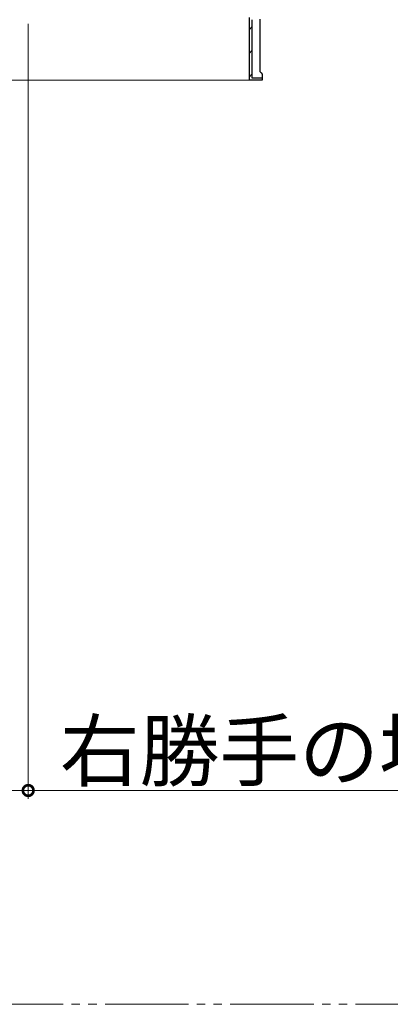
# Model space of a CAD drawing. Extents: x 0 to 1389, y 0 to 2245.
# Drawn here: x 1063 to 1107, y 1677 to 1795 of the extents above; entities that cross this region are included whole.
import ezdxf

# ---------------------------------------------------------------- set-up
doc = ezdxf.new("R2010")
doc.units = 0
doc.linetypes.add('YDIVIDE_1', pattern=[15, 10, -1, 1, -1, 1, -1])
for name, color, linetype, lineweight in [('YKK_11', 7, 'CONTINUOUS', 30), ('YKK_12', 2, 'CONTINUOUS', 13), ('YKK_D', 6, 'CONTINUOUS', 13)]:
    doc.layers.add(name, color=color, linetype=linetype, lineweight=lineweight)
doc.styles.get("Standard").update_dxf_attribs({"font": 'txt', "bigfont": 'BIGFONT'})

msp = doc.modelspace()

# ---------------------------------------------------------------- linework, layer by layer
at = {"layer": 'YKK_11', "color": 0, "linetype": 'ByBlock', "lineweight": -2, "ltscale": 0.5}
for p, q in [((1090.11, 1788.06), (1090.11, 1795.56)), ((1090.11, 1788.06), (1090.11, 1795.56)), ((1090.41, 1795.31), (1090.41, 1788.36)), ((1091.61, 1788.06), (1090.11, 1788.06)), ((1091.61, 1788.06), (1090.11, 1788.06)), ((1090.41, 1788.36), (1091.61, 1788.36)), ((1091.61, 1788.36), (1091.61, 1788.06))]:
    msp.add_line(p, q, dxfattribs=at)
at = {"layer": 'YKK_11', "color": 0, "linetype": 'ByBlock', "lineweight": 30, "ltscale": 0.5}
for p, q in [((1090.11, 1788.06), (1090.11, 1795.56)), ((1090.11, 1788.06), (1090.11, 1795.56)), ((1091.36, 1795.38), (1091.36, 1789.11)), ((1091.36, 1789.11), (1091.49, 1788.96)), ((1091.49, 1788.96), (1091.61, 1788.81)), ((1091.61, 1788.06), (1090.11, 1788.06)), ((1091.61, 1788.06), (1090.11, 1788.06)), ((1091.61, 1788.81), (1091.61, 1788.06))]:
    msp.add_line(p, q, dxfattribs=at)
at = {"layer": 'YKK_11', "color": 0, "lineweight": 13}
for p, q in [((1090.11, 1794.15), (1090.41, 1794.45)), ((1090.11, 1791.32), (1090.41, 1791.62)), ((1090.11, 1788.49), (1090.41, 1788.79))]:
    msp.add_line(p, q, dxfattribs=at)
at = {"layer": 'YKK_12'}
msp.add_line((1054.36, 1788.06), (1090.36, 1788.06), dxfattribs=at)
at = {"layer": 'YKK_12', "linetype": 'YDIVIDE_1'}
msp.add_line((1172.81, 1677.47), (764.18, 1677.47), dxfattribs=at)
at = {"layer": 'YKK_D'}
for p, q in [((1063.61, 1794.81), (1063.61, 1702.06)), ((1025.11, 1703.06), (1063.61, 1703.06)), ((1063.61, 1703.06), (1136.82, 1703.06))]:
    msp.add_line(p, q, dxfattribs=at)
at = {"layer": 'YKK_D', "linetype": 'ByBlock', "const_width": 1.27}
msp.add_lwpolyline([(1063.45, 1703.06, 1), (1063.77, 1703.06, 1)], format="xyb", close=True, dxfattribs=at)

# ---------------------------------------------------------------- texts
at = {"layer": 'YKK_D'}
msp.add_text('右勝手の場合 77', height=7, dxfattribs=at).set_placement((1067.41, 1704.31))

doc.saveas('drawing.dxf')
